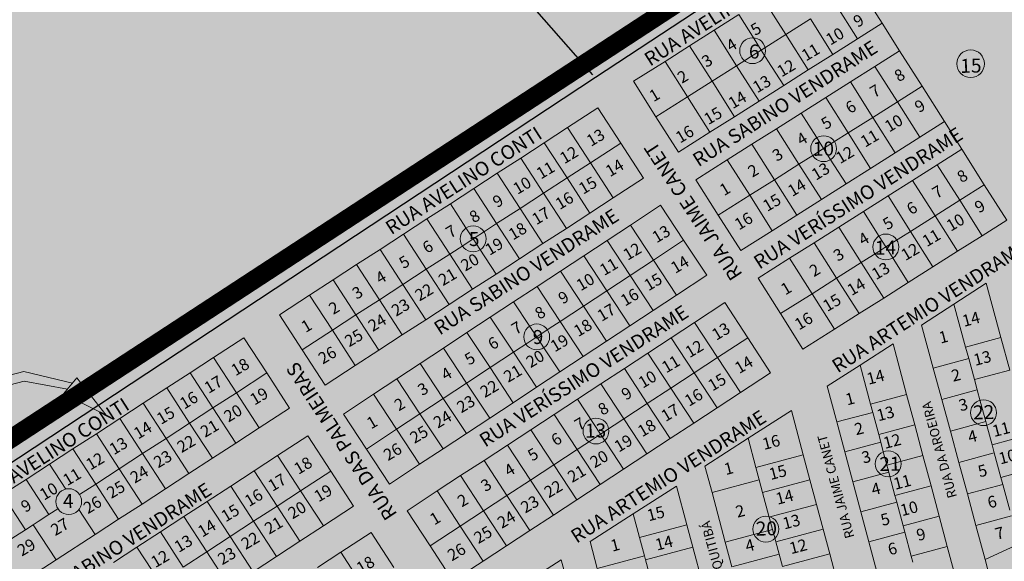
# Model space of a CAD drawing. Units: millimetres. Extents: x 1732 to 15397, y 1468 to 10081.
# Drawn here: x 10568 to 10991, y 7909 to 8142 of the extents above; entities that cross this region are included whole.
import ezdxf
from ezdxf.lldxf.tags import DXFTag

# ---------------------------------------------------------------- set-up
doc = ezdxf.new("R2010")
doc.units = ezdxf.units.MM
doc.linetypes.add('CONTINUO', pattern=[0])
doc.linetypes.add('CONTÍNUO', pattern=[0])
for name, color, linetype in [('00 - DEMARCAÇÃO DE QUADRAS', 3, 'Continuous'), ('00 - DIVISÃO DE LOTES', 251, 'Continuous'), ('00 - INDICADOR LOTEAMENTOS', 10, 'Continuous'), ('00 - NÚMERO LOTES', 7, 'CONTÍNUO'), ('00 - PERÍMETROS BAIRROS E CIDADE', 30, 'Continuous'), ('00 - TEXTO RUAS', 7, 'Continuous'), ('CORES BAIRROS', 7, 'Continuous'), ('P-ESTRADA_DE_TERRA', 34, 'CONTINUO')]:
    doc.layers.add(name, color=color, linetype=linetype)
doc.layers.add('00 - TEXTO QUADRAS', color=4, linetype='CONTÍNUO', lineweight=18)
doc.styles.get("Standard").update_dxf_attribs({"font": 'arial.ttf'})
tags = doc.linetypes.add('Tracejado', pattern=[25, 15, -10]).pattern_tags.tags
tags[6:7] = [DXFTag(74, 4), DXFTag(75, 0), DXFTag(340, '0'), DXFTag(46, 1.0), DXFTag(50, 0.0), DXFTag(44, 0.0), DXFTag(45, 0.0)]
tags[4:5] = [DXFTag(74, 4), DXFTag(75, 0), DXFTag(340, '0'), DXFTag(46, 1.0), DXFTag(50, 0.0), DXFTag(44, 0.0), DXFTag(45, 0.0)]

msp = doc.modelspace()

# ---------------------------------------------------------------- hatches: boundary and pattern name
at = {"layer": 'CORES BAIRROS', "transparency": 33554534}
h = msp.add_hatch(color=191, dxfattribs=at)
h.dxf.hatch_style = 1
h.paths.add_polyline_path([(11301.97, 8680.83), (11498.59, 8835.79), (11268.8, 9610.68), (10924.7, 9387.56), (10730.06, 9212.43), (10566.02, 9459.15), (9693.56, 8670.24), (9151.86, 8276.16), (9703.23, 8672.19), (9745.96, 8564.42), (9750.18, 8553.78, -0.076914), (9800.82, 8323.51), (9833.09, 8332.8), (10071.32, 7636.2), (10247.15, 7754.79), (10427.18, 7872.15), (10621.99, 7999.48), (10812.08, 8123.72), (10968.73, 8226.11), (11068.03, 8291.54), (11244.69, 8403.67), (11270.83, 8415.77), (11363.86, 8478.62)])
h = msp.add_hatch(color=74, dxfattribs=at)
h.dxf.hatch_style = 1
h.paths.add_polyline_path([(11544.13, 8682.21), (11498.59, 8835.79), (11301.97, 8680.83), (11363.86, 8478.62), (11270.83, 8415.77), (11244.69, 8403.67), (11068.03, 8291.54), (10968.73, 8226.11), (10812.08, 8123.72), (10621.99, 7999.48), (10427.18, 7872.15), (10247.15, 7754.79), (10071.51, 7636.33), (10074.72, 7612.76), (10053.37, 7569.59), (10034.42, 7546.4), (10030.92, 7539.63), (10032.75, 7526.08), (10040.4, 7519.31), (10046.88, 7505.78), (10049.48, 7478.57), (10049.55, 7446.35), (10061.81, 7439.33), (10070.96, 7414.08), (10070.52, 7373.92), (10079.98, 7324.66), (10094.61, 7308.17), (10113.73, 7281.39), (10138.27, 7217.74), (10145.25, 7187.75), (10156.53, 7149.18), (10169.3, 7143), (10221.68, 7103.3), (10238.91, 7102.02), (10330.43, 6787.72), (10939.31, 6982.11), (11150.14, 7109.89), (11836.5, 7585.25), (11838.48, 7596.48)])

# ---------------------------------------------------------------- linework, layer by layer
at = {"layer": '00 - DEMARCAÇÃO DE QUADRAS', "lineweight": 5}
for p, q in [((10938.16, 8140.03), (10928.53, 8155.24)), ((10866.09, 8137.02), (10876.65, 8143.7)), ((10938.16, 8140.03), (10927.59, 8133.34)), ((10945.64, 8128.2), (10938.16, 8140.03)), ((10855.53, 8130.33), (10866.09, 8137.02)), ((10927.59, 8133.34), (10917.03, 8126.66)), ((10844.97, 8123.64), (10855.53, 8130.33)), ((10917.03, 8126.66), (10906.47, 8119.97)), ((10935.08, 8121.51), (10945.64, 8128.2)), ((10955.27, 8112.99), (10945.64, 8128.2)), ((10831.45, 8115.09), (10844.97, 8123.64)), ((10906.47, 8119.97), (10895.91, 8113.28)), ((10924.52, 8114.83), (10935.08, 8121.51)), ((10841.08, 8099.88), (10831.45, 8115.09)), ((10913.96, 8108.14), (10924.52, 8114.83)), ((10895.91, 8113.28), (10885.35, 8106.6)), ((10955.27, 8112.99), (10964.9, 8097.78)), ((10885.35, 8106.6), (10874.78, 8099.91)), ((10903.4, 8101.45), (10913.96, 8108.14)), ((10803.17, 8095.24), (10816.17, 8103.68)), ((10816.17, 8103.68), (10825.97, 8088.58)), ((10892.83, 8094.77), (10903.4, 8101.45)), ((10850.7, 8084.67), (10841.08, 8099.88)), ((10874.78, 8099.91), (10864.22, 8093.23)), ((10964.9, 8097.78), (10954.34, 8091.09)), ((10972.39, 8085.95), (10964.9, 8097.78)), ((10793.11, 8088.71), (10803.17, 8095.24)), ((10864.22, 8093.23), (10850.7, 8084.67)), ((10882.27, 8088.08), (10892.83, 8094.77)), ((10783.04, 8082.18), (10793.11, 8088.71)), ((10825.97, 8088.58), (10835.77, 8073.48)), ((10954.34, 8091.09), (10943.77, 8084.41)), ((10871.71, 8081.4), (10882.27, 8088.08)), ((10943.77, 8084.41), (10933.21, 8077.72)), ((10961.82, 8079.27), (10972.39, 8085.95)), ((10972.39, 8085.95), (10982.01, 8070.74)), ((10772.98, 8075.64), (10783.04, 8082.18)), ((10858.19, 8072.84), (10871.71, 8081.4)), ((10933.21, 8077.72), (10922.65, 8071.04)), ((10951.26, 8072.58), (10961.82, 8079.27)), ((10762.91, 8069.11), (10772.98, 8075.64)), ((10835.77, 8073.48), (10822.77, 8065.05)), ((10867.82, 8057.63), (10858.19, 8072.84)), ((10940.7, 8065.89), (10951.26, 8072.58)), ((10752.84, 8062.58), (10762.91, 8069.11)), ((10922.65, 8071.04), (10912.09, 8064.35)), ((10991.64, 8055.53), (10982.01, 8070.74)), ((10822.77, 8065.05), (10812.71, 8058.51)), ((10912.09, 8064.35), (10901.53, 8057.67)), ((10930.14, 8059.21), (10940.7, 8065.89)), ((10742.78, 8056.05), (10752.84, 8062.58)), ((10830.12, 8053.43), (10843.06, 8061.95)), ((10843.06, 8061.95), (10852.96, 8046.92)), ((10919.58, 8052.52), (10930.14, 8059.21)), ((10732.71, 8049.51), (10742.78, 8056.05)), ((10812.71, 8058.51), (10802.64, 8051.98)), ((10877.45, 8042.42), (10867.82, 8057.63)), ((10901.53, 8057.67), (10890.97, 8050.98)), ((10991.64, 8055.53), (10981.08, 8048.85)), ((10802.64, 8051.98), (10792.57, 8045.45)), ((10820.1, 8046.83), (10830.12, 8053.43)), ((10890.97, 8050.98), (10877.45, 8042.42)), ((10909.02, 8045.84), (10919.58, 8052.52)), ((10722.65, 8042.98), (10732.71, 8049.51)), ((10810.07, 8040.23), (10820.1, 8046.83)), ((10852.96, 8046.92), (10862.86, 8031.89)), ((10981.08, 8048.85), (10970.52, 8042.16)), ((10712.58, 8036.45), (10722.65, 8042.98)), ((10792.57, 8045.45), (10782.51, 8038.91)), ((10898.45, 8039.15), (10909.02, 8045.84)), ((10970.52, 8042.16), (10959.96, 8035.48)), ((10782.51, 8038.91), (10772.44, 8032.38)), ((10800.05, 8033.64), (10810.07, 8040.23)), ((10884.94, 8030.59), (10898.45, 8039.15)), ((10702.51, 8029.91), (10712.58, 8036.45)), ((10790.03, 8027.04), (10800.05, 8033.64)), ((10959.96, 8035.48), (10949.39, 8028.79)), ((10692.45, 8023.38), (10702.51, 8029.91)), ((10772.44, 8032.38), (10762.38, 8025.85)), ((10862.86, 8031.89), (10849.91, 8023.36)), ((10894.56, 8015.38), (10884.94, 8030.59)), ((10762.38, 8025.85), (10752.31, 8019.32)), ((10780, 8020.44), (10790.03, 8027.04)), ((10949.39, 8028.79), (10938.83, 8022.1)), ((10968.98, 8019.48), (10982.85, 8028.47)), ((10982.85, 8028.47), (10989.16, 8005.19)), ((10679.45, 8014.94), (10692.45, 8023.38)), ((10849.91, 8023.36), (10839.89, 8016.76)), ((10938.83, 8022.1), (10928.27, 8015.42)), ((10752.31, 8019.32), (10742.24, 8012.78)), ((10769.98, 8013.84), (10780, 8020.44)), ((10839.89, 8016.76), (10829.87, 8010.17)), ((10857.62, 8011.61), (10870.59, 8020.11)), ((10870.59, 8020.11), (10880.45, 8005.05)), ((10955.11, 8010.5), (10968.98, 8019.48)), ((10689.25, 7999.84), (10679.45, 8014.94)), ((10742.24, 8012.78), (10732.18, 8006.25)), ((10759.96, 8007.24), (10769.98, 8013.84)), ((10904.19, 8000.17), (10894.56, 8015.38)), ((10928.27, 8015.42), (10917.71, 8008.73)), ((10829.87, 8010.17), (10819.85, 8003.57)), ((10847.58, 8005.04), (10857.62, 8011.61)), ((10917.71, 8008.73), (10904.19, 8000.17)), ((10960.11, 7992.05), (10955.11, 8010.5)), ((10651.22, 7996.57), (10664.22, 8005.01)), ((10664.22, 8005.01), (10674.02, 7989.92)), ((10732.18, 8006.25), (10722.11, 7999.72)), ((10749.93, 8000.64), (10759.96, 8007.24)), ((10837.54, 7998.46), (10847.58, 8005.04)), ((10880.45, 8005.05), (10890.31, 7989.99)), ((10989.16, 8005.19), (10992.96, 7991.2)), ((10699.05, 7984.75), (10689.25, 7999.84)), ((10739.91, 7994.05), (10749.93, 8000.64)), ((10819.85, 8003.57), (10809.82, 7996.97)), ((10928.74, 7993.33), (10942.88, 8002.41)), ((10942.88, 8002.41), (10948.68, 7980.65)), ((10641.15, 7990.03), (10651.22, 7996.57)), ((10722.11, 7999.72), (10712.05, 7993.18)), ((10809.82, 7996.97), (10799.8, 7990.37)), ((10827.51, 7991.89), (10837.54, 7998.46)), ((10712.05, 7993.18), (10699.05, 7984.75)), ((10729.89, 7987.45), (10739.91, 7994.05)), ((10817.47, 7985.31), (10827.51, 7991.89)), ((10914.6, 7984.26), (10928.74, 7993.33)), ((10963.78, 7978.53), (10960.11, 7992.05)), ((10631.09, 7983.49), (10641.15, 7990.03)), ((10674.02, 7989.92), (10683.83, 7974.82)), ((10719.87, 7980.85), (10729.89, 7987.45)), ((10799.8, 7990.37), (10789.78, 7983.77)), ((10890.31, 7989.99), (10877.35, 7981.5)), ((10621.03, 7976.96), (10631.09, 7983.49)), ((10789.78, 7983.77), (10779.75, 7977.17)), ((10807.43, 7978.74), (10817.47, 7985.31)), ((10918.7, 7968.89), (10914.6, 7984.26)), ((10706.92, 7972.32), (10719.87, 7980.85)), ((10797.39, 7972.16), (10807.43, 7978.74)), ((10877.35, 7981.5), (10867.31, 7974.92)), ((10948.68, 7980.65), (10952.17, 7967.6)), ((10610.97, 7970.42), (10621.03, 7976.96)), ((10683.83, 7974.82), (10670.83, 7966.38)), ((10779.75, 7977.17), (10769.73, 7970.57)), ((10867.31, 7974.92), (10857.27, 7968.35)), ((10967.44, 7965.02), (10963.78, 7978.53)), ((10600.9, 7963.88), (10610.97, 7970.42)), ((10716.82, 7957.29), (10706.92, 7972.32)), ((10769.73, 7970.57), (10759.71, 7963.98)), ((10787.35, 7965.59), (10797.39, 7972.16)), ((10880.64, 7961.91), (10899.19, 7973.83)), ((10899.19, 7973.83), (10904.3, 7954.75)), ((10670.83, 7966.38), (10660.77, 7959.84)), ((10857.27, 7968.35), (10847.23, 7961.77)), ((10922.13, 7956.04), (10918.7, 7968.89)), ((10952.17, 7967.6), (10955.65, 7954.56)), ((10590.84, 7957.34), (10600.9, 7963.88)), ((10678.67, 7954.46), (10691.66, 7962.92)), ((10691.66, 7962.92), (10701.48, 7947.83)), ((10759.71, 7963.98), (10749.68, 7957.38)), ((10777.32, 7959.01), (10787.35, 7965.59)), ((10862.1, 7949.99), (10880.64, 7961.91)), ((10971.11, 7951.51), (10967.44, 7965.02)), ((10660.77, 7959.84), (10650.7, 7953.3)), ((10767.28, 7952.43), (10777.32, 7959.01)), ((10847.23, 7961.77), (10837.19, 7955.2)), ((10580.78, 7950.81), (10590.84, 7957.34)), ((10668.62, 7947.91), (10678.67, 7954.46)), ((10726.72, 7942.26), (10716.82, 7957.29)), ((10749.68, 7957.38), (10739.66, 7950.78)), ((10837.19, 7955.2), (10827.16, 7948.62)), ((10904.3, 7954.75), (10907.14, 7944.12)), ((10925.56, 7943.19), (10922.13, 7956.04)), ((10955.65, 7954.56), (10959.13, 7941.52)), ((10570.71, 7944.27), (10580.78, 7950.81)), ((10650.7, 7953.3), (10640.64, 7946.77)), ((10739.66, 7950.78), (10726.72, 7942.26)), ((10757.24, 7945.86), (10767.28, 7952.43)), ((10865.14, 7938.63), (10862.1, 7949.99)), ((10974.77, 7938), (10971.11, 7951.51)), ((10640.64, 7946.77), (10630.58, 7940.23)), ((10658.56, 7941.36), (10668.62, 7947.91)), ((10701.48, 7947.83), (10711.31, 7932.75)), ((10747.2, 7939.28), (10757.24, 7945.86)), ((10827.16, 7948.62), (10817.12, 7942.05)), ((10560.65, 7937.73), (10570.71, 7944.27)), ((10648.51, 7934.81), (10658.56, 7941.36)), ((10817.12, 7942.05), (10807.08, 7935.47)), ((10831.35, 7929.49), (10849.9, 7941.41)), ((10849.9, 7941.41), (10854.35, 7924.77)), ((10907.14, 7944.12), (10909.99, 7933.5)), ((10928.99, 7930.34), (10925.56, 7943.19)), ((10959.13, 7941.52), (10962.61, 7928.47)), ((10630.58, 7940.23), (10620.51, 7933.69)), ((10734.24, 7930.79), (10747.2, 7939.28)), ((10870.82, 7917.38), (10865.14, 7938.63)), ((10978.44, 7924.49), (10974.77, 7938)), ((10620.51, 7933.69), (10610.45, 7927.15)), ((10638.45, 7928.26), (10648.51, 7934.81)), ((10711.31, 7932.75), (10698.32, 7924.29)), ((10807.08, 7935.47), (10797.04, 7928.9)), ((10909.99, 7933.5), (10912.83, 7922.87)), ((10628.4, 7921.71), (10638.45, 7928.26)), ((10744.1, 7915.73), (10734.24, 7930.79)), ((10797.04, 7928.9), (10787, 7922.32)), ((10812.8, 7917.56), (10831.35, 7929.49)), ((10932.42, 7917.49), (10928.99, 7930.34)), ((10962.61, 7928.47), (10966.09, 7915.43)), ((10610.45, 7927.15), (10600.39, 7920.62)), ((10698.32, 7924.29), (10688.26, 7917.74)), ((10854.35, 7924.77), (10856.94, 7915.11)), ((10982.39, 7909.93), (10978.44, 7924.49)), ((10600.39, 7920.62), (10583.62, 7909.72)), ((10618.34, 7915.17), (10628.4, 7921.71)), ((10705.82, 7913.01), (10718.8, 7921.48)), ((10718.8, 7921.48), (10728.64, 7906.4)), ((10787, 7922.32), (10776.97, 7915.74)), ((10912.83, 7922.87), (10915.67, 7912.24)), ((10688.26, 7917.74), (10678.21, 7911.19)), ((10753.96, 7900.68), (10744.1, 7915.73)), ((10776.97, 7915.74), (10766.93, 7909.17)), ((10815.9, 7905.97), (10812.8, 7917.56)), ((10873.67, 7906.75), (10870.82, 7917.38)), ((10935.85, 7904.64), (10932.42, 7917.49)), ((10966.09, 7915.43), (10969.18, 7903.83)), ((10982.39, 7909.93), (10996.9, 7916.54)), ((10996.9, 7916.54), (10982.39, 7909.93)), ((10608.28, 7908.62), (10618.34, 7915.17)), ((10678.21, 7911.19), (10668.15, 7904.64)), ((10695.77, 7906.46), (10705.82, 7913.01)), ((10856.94, 7915.11), (10862.11, 7895.79)), ((10915.67, 7912.24), (10921.36, 7890.99)), ((10583.62, 7909.72), (10570.2, 7901.01)), ((10766.93, 7909.17), (10753.96, 7900.68)), ((10781.84, 7897.88), (10800.39, 7909.8)), ((10800.39, 7909.8), (10805.1, 7892.2)), ((10983.58, 7905.51), (10982.39, 7909.93))]:
    msp.add_line(p, q, dxfattribs=at)
at = {"layer": '00 - DIVISÃO DE LOTES', "lineweight": 5}
for p, q in [((10887.22, 8150.39), (10896.84, 8135.18)), ((10927.59, 8133.34), (10917.97, 8148.55)), ((10883.22, 8133.33), (10876.65, 8143.7)), ((10896.84, 8135.18), (10907.4, 8141.86)), ((10917.03, 8126.66), (10907.4, 8141.86)), ((10875.72, 8121.81), (10866.09, 8137.02)), ((10896.84, 8135.18), (10891.02, 8131.49)), ((10896.84, 8135.18), (10906.47, 8119.97)), ((10883.22, 8133.33), (10886.28, 8128.49)), ((10886.28, 8128.49), (10891.02, 8131.49)), ((10865.16, 8115.12), (10855.53, 8130.33)), ((10881.64, 8125.56), (10886.28, 8128.49)), ((10889.16, 8123.95), (10886.28, 8128.49)), ((10844.97, 8123.64), (10854.6, 8108.44)), ((10875.72, 8121.81), (10881.64, 8125.56)), ((10889.16, 8123.95), (10895.91, 8113.28)), ((10865.16, 8115.12), (10875.72, 8121.81)), ((10875.72, 8121.81), (10885.35, 8106.6)), ((10944.71, 8106.3), (10935.08, 8121.51)), ((10854.6, 8108.44), (10865.16, 8115.12)), ((10865.16, 8115.12), (10874.78, 8099.91)), ((10924.52, 8114.83), (10934.15, 8099.62)), ((10944.71, 8106.3), (10955.27, 8112.99)), ((10841.08, 8099.88), (10854.6, 8108.44)), ((10864.22, 8093.23), (10854.6, 8108.44)), ((10923.59, 8092.93), (10913.96, 8108.14)), ((10934.15, 8099.62), (10944.71, 8106.3)), ((10944.71, 8106.3), (10954.34, 8091.09)), ((10903.4, 8101.45), (10909.96, 8091.08)), ((10923.59, 8092.93), (10934.15, 8099.62)), ((10943.77, 8084.41), (10934.15, 8099.62)), ((10803.17, 8095.24), (10812.97, 8080.14)), ((10902.46, 8079.56), (10892.83, 8094.77)), ((10917.76, 8089.24), (10923.59, 8092.93)), ((10923.59, 8092.93), (10933.21, 8077.72)), ((10802.91, 8073.61), (10793.11, 8088.71)), ((10825.97, 8088.58), (10812.97, 8080.14)), ((10909.96, 8091.08), (10913.02, 8086.25)), ((10917.76, 8089.24), (10913.02, 8086.25)), ((10882.27, 8088.08), (10891.9, 8072.87)), ((10908.38, 8083.31), (10913.02, 8086.25)), ((10913.02, 8086.25), (10915.9, 8081.7)), ((10783.04, 8082.18), (10792.84, 8067.08)), ((10802.91, 8073.61), (10812.97, 8080.14)), ((10812.97, 8080.14), (10822.77, 8065.05)), ((10881.34, 8066.19), (10871.71, 8081.4)), ((10908.38, 8083.31), (10902.46, 8079.56)), ((10922.65, 8071.04), (10915.9, 8081.7)), ((10891.9, 8072.87), (10902.46, 8079.56)), ((10902.46, 8079.56), (10912.09, 8064.35)), ((10971.45, 8064.06), (10961.82, 8079.27)), ((10782.77, 8060.55), (10772.98, 8075.64)), ((10792.84, 8067.08), (10802.91, 8073.61)), ((10812.71, 8058.51), (10802.91, 8073.61)), ((10891.9, 8072.87), (10881.34, 8066.19)), ((10891.9, 8072.87), (10901.53, 8057.67)), ((10951.26, 8072.58), (10960.89, 8057.37)), ((10772.71, 8054.01), (10762.91, 8069.11)), ((10982.01, 8070.74), (10971.45, 8064.06)), ((10792.84, 8067.08), (10782.77, 8060.55)), ((10792.84, 8067.08), (10802.64, 8051.98)), ((10881.34, 8066.19), (10867.82, 8057.63)), ((10881.34, 8066.19), (10890.97, 8050.98)), ((10940.7, 8065.89), (10950.33, 8050.68)), ((10960.89, 8057.37), (10971.45, 8064.06)), ((10971.45, 8064.06), (10981.08, 8048.85)), ((10752.84, 8062.58), (10759.55, 8052.24)), ((10782.77, 8060.55), (10772.71, 8054.01)), ((10782.77, 8060.55), (10792.57, 8045.45)), ((10936.91, 8048.51), (10930.14, 8059.21)), ((10752.58, 8040.95), (10742.78, 8056.05)), ((10960.89, 8057.37), (10950.33, 8050.68)), ((10960.89, 8057.37), (10970.52, 8042.16)), ((10759.55, 8052.24), (10762.64, 8047.48)), ((10762.64, 8047.48), (10767.88, 8050.88)), ((10772.71, 8054.01), (10767.88, 8050.88)), ((10772.71, 8054.01), (10782.51, 8038.91)), ((10840.02, 8038.4), (10830.12, 8053.43)), ((10919.58, 8052.52), (10929.21, 8037.31)), ((10950.33, 8050.68), (10946.17, 8048.05)), ((10950.33, 8050.68), (10959.96, 8035.48)), ((10742.51, 8034.41), (10732.71, 8049.51)), ((10762.64, 8047.48), (10758.57, 8044.84)), ((10765.55, 8043), (10762.64, 8047.48)), ((10820.1, 8046.83), (10829.99, 8031.8)), ((10852.96, 8046.92), (10840.02, 8038.4)), ((10939.77, 8044), (10936.91, 8048.51)), ((10939.77, 8044), (10946.17, 8048.05)), ((10732.45, 8027.88), (10722.65, 8042.98)), ((10752.58, 8040.95), (10758.57, 8044.84)), ((10772.44, 8032.38), (10765.55, 8043)), ((10909.02, 8045.84), (10918.64, 8030.63)), ((10936.79, 8042.12), (10929.21, 8037.31)), ((10936.79, 8042.12), (10939.77, 8044)), ((10942.44, 8039.78), (10939.77, 8044)), ((10752.58, 8040.95), (10742.51, 8034.41)), ((10762.38, 8025.85), (10752.58, 8040.95)), ((10810.07, 8040.23), (10819.97, 8025.2)), ((10840.02, 8038.4), (10829.99, 8031.8)), ((10840.02, 8038.4), (10849.91, 8023.36)), ((10908.08, 8023.94), (10898.45, 8039.15)), ((10949.39, 8028.79), (10942.44, 8039.78)), ((10712.58, 8036.45), (10722.38, 8021.35)), ((10732.45, 8027.88), (10742.51, 8034.41)), ((10752.31, 8019.32), (10742.51, 8034.41)), ((10809.95, 8018.6), (10800.05, 8033.64)), ((10918.64, 8030.63), (10929.21, 8037.31)), ((10938.83, 8022.1), (10929.21, 8037.31)), ((10712.31, 8014.82), (10702.51, 8029.91)), ((10829.99, 8031.8), (10819.97, 8025.2)), ((10839.89, 8016.76), (10829.99, 8031.8)), ((10918.64, 8030.63), (10908.08, 8023.94)), ((10928.27, 8015.42), (10918.64, 8030.63)), ((10732.45, 8027.88), (10722.38, 8021.35)), ((10732.45, 8027.88), (10742.24, 8012.78)), ((10790.03, 8027.04), (10799.92, 8012)), ((10819.97, 8025.2), (10809.95, 8018.6)), ((10819.97, 8025.2), (10829.87, 8010.17)), ((10702.25, 8008.28), (10692.45, 8023.38)), ((10712.31, 8014.82), (10722.38, 8021.35)), ((10732.18, 8006.25), (10722.38, 8021.35)), ((10894.56, 8015.38), (10908.08, 8023.94)), ((10908.08, 8023.94), (10917.71, 8008.73)), ((10780, 8020.44), (10786.95, 8009.88)), ((10799.92, 8012), (10809.95, 8018.6)), ((10809.95, 8018.6), (10819.85, 8003.57)), ((10973.97, 8001.07), (10968.98, 8019.48)), ((10702.25, 8008.28), (10712.31, 8014.82)), ((10712.31, 8014.82), (10722.11, 7999.72)), ((10779.88, 7998.81), (10769.98, 8013.84)), ((10689.25, 7999.84), (10702.25, 8008.28)), ((10712.05, 7993.18), (10702.25, 8008.28)), ((10789.9, 8005.4), (10786.95, 8009.88)), ((10789.9, 8005.4), (10795.3, 8008.96)), ((10799.92, 8012), (10795.3, 8008.96)), ((10809.82, 7996.97), (10799.92, 8012)), ((10857.62, 8011.61), (10867.48, 7996.56)), ((10759.96, 8007.24), (10769.86, 7992.21)), ((10789.9, 8005.4), (10786.03, 8002.85)), ((10789.9, 8005.4), (10792.98, 8000.73)), ((10857.45, 7989.98), (10847.58, 8005.04)), ((10867.48, 7996.56), (10880.45, 8005.05)), ((10989.16, 8005.19), (10973.97, 8001.07)), ((10749.93, 8000.64), (10759.83, 7985.61)), ((10779.88, 7998.81), (10786.03, 8002.85)), ((10792.98, 8000.73), (10799.8, 7990.37)), ((10975.3, 7996.17), (10973.97, 8001.07)), ((10661.02, 7981.47), (10651.22, 7996.57)), ((10779.88, 7998.81), (10769.86, 7992.21)), ((10779.88, 7998.81), (10789.78, 7983.77)), ((10847.41, 7983.41), (10837.54, 7998.46)), ((10867.48, 7996.56), (10857.45, 7989.98)), ((10867.48, 7996.56), (10877.35, 7981.5)), ((10960.11, 7992.05), (10975.3, 7996.17)), ((10977.77, 7987.08), (10975.3, 7996.17)), ((10739.91, 7994.05), (10749.81, 7979.01)), ((10759.83, 7985.61), (10769.86, 7992.21)), ((10769.86, 7992.21), (10779.75, 7977.17)), ((10837.37, 7976.83), (10827.51, 7991.89)), ((10928.74, 7993.33), (10933.23, 7976.52)), ((10650.96, 7974.94), (10641.15, 7990.03)), ((10661.02, 7981.47), (10674.02, 7989.92)), ((10739.79, 7972.41), (10729.89, 7987.45)), ((10847.41, 7983.41), (10857.45, 7989.98)), ((10857.45, 7989.98), (10867.31, 7974.92)), ((10977.77, 7987.08), (10992.96, 7991.2)), ((10640.9, 7968.4), (10631.09, 7983.49)), ((10759.83, 7985.61), (10749.81, 7979.01)), ((10769.73, 7970.57), (10759.83, 7985.61)), ((10817.47, 7985.31), (10827.33, 7970.25)), ((10847.41, 7983.41), (10837.37, 7976.83)), ((10847.41, 7983.41), (10857.27, 7968.35)), ((10977.77, 7987.08), (10978.97, 7982.65)), ((10661.02, 7981.47), (10650.96, 7974.94)), ((10661.02, 7981.47), (10670.83, 7966.38)), ((10729.76, 7965.81), (10719.87, 7980.85)), ((10749.81, 7979.01), (10739.79, 7972.41)), ((10749.81, 7979.01), (10759.71, 7963.98)), ((10807.43, 7978.74), (10814.33, 7968.21)), ((10933.23, 7976.52), (10948.68, 7980.65)), ((10963.78, 7978.53), (10978.97, 7982.65)), ((10978.97, 7982.65), (10980.28, 7977.81)), ((10630.83, 7961.86), (10621.03, 7976.96)), ((10640.9, 7968.4), (10650.96, 7974.94)), ((10660.77, 7959.84), (10650.96, 7974.94)), ((10837.37, 7976.83), (10827.33, 7970.25)), ((10837.37, 7976.83), (10847.23, 7961.77)), ((10934.16, 7973.02), (10933.23, 7976.52)), ((10980.28, 7977.81), (10982.63, 7969.14)), ((10610.97, 7970.42), (10620.77, 7955.32)), ((10739.79, 7972.41), (10729.76, 7965.81)), ((10739.79, 7972.41), (10749.68, 7957.38)), ((10807.26, 7957.1), (10797.39, 7972.16)), ((10823.11, 7967.49), (10827.33, 7970.25)), ((10837.19, 7955.2), (10827.33, 7970.25)), ((10934.16, 7973.02), (10918.7, 7968.89)), ((10936.71, 7963.48), (10934.16, 7973.02)), ((10640.9, 7968.4), (10630.83, 7961.86)), ((10650.7, 7953.3), (10640.9, 7968.4)), ((10814.33, 7968.21), (10817.29, 7963.68)), ((10817.29, 7963.68), (10823.11, 7967.49)), ((10952.17, 7967.6), (10936.71, 7963.48)), ((10982.63, 7969.14), (10967.44, 7965.02)), ((10982.63, 7969.14), (10983.12, 7967.36)), ((10985.36, 7959.09), (10983.12, 7967.36)), ((10600.9, 7963.88), (10610.71, 7948.79)), ((10630.83, 7961.86), (10620.77, 7955.32)), ((10630.83, 7961.86), (10640.64, 7946.77)), ((10716.82, 7957.29), (10729.76, 7965.81)), ((10739.66, 7950.78), (10729.76, 7965.81)), ((10787.35, 7965.59), (10797.22, 7950.53)), ((10817.29, 7963.68), (10813.82, 7961.41)), ((10817.29, 7963.68), (10820.14, 7959.33)), ((10880.64, 7961.91), (10884.01, 7949.32)), ((10937.59, 7960.17), (10936.71, 7963.48)), ((11000.55, 7963.21), (10985.36, 7959.09)), ((10777.32, 7959.01), (10787.18, 7943.95)), ((10813.82, 7961.41), (10807.26, 7957.1)), ((10820.14, 7959.33), (10827.16, 7948.62)), ((10937.59, 7960.17), (10922.13, 7956.04)), ((10938.52, 7956.66), (10937.59, 7960.17)), ((10986.3, 7955.63), (10985.36, 7959.09)), ((10590.84, 7957.34), (10600.65, 7942.25)), ((10610.71, 7948.79), (10620.77, 7955.32)), ((10620.77, 7955.32), (10630.58, 7940.23)), ((10678.67, 7954.46), (10688.5, 7939.37)), ((10807.26, 7957.1), (10797.22, 7950.53)), ((10817.12, 7942.05), (10807.26, 7957.1)), ((10884.01, 7949.32), (10904.3, 7954.75)), ((10940.19, 7950.43), (10938.52, 7956.66)), ((10940.19, 7950.43), (10955.65, 7954.56)), ((10971.11, 7951.51), (10986.3, 7955.63)), ((10989.16, 7945.1), (10986.3, 7955.63)), ((10587.73, 7940.1), (10580.78, 7950.81)), ((10767.28, 7952.43), (10777.14, 7937.38)), ((10797.22, 7950.53), (10787.18, 7943.95)), ((10797.22, 7950.53), (10807.08, 7935.47)), ((10885.42, 7944.06), (10884.01, 7949.32)), ((10941.02, 7947.32), (10940.19, 7950.43)), ((11004.35, 7949.22), (10989.16, 7945.1)), ((10600.65, 7942.25), (10610.71, 7948.79)), ((10610.71, 7948.79), (10620.51, 7933.69)), ((10678.44, 7932.83), (10668.62, 7947.91)), ((10688.5, 7939.37), (10701.48, 7947.83)), ((10767.1, 7930.8), (10757.24, 7945.86)), ((10925.56, 7943.19), (10941.02, 7947.32)), ((10941.33, 7946.13), (10941.02, 7947.32)), ((10943.67, 7937.39), (10941.33, 7946.13)), ((10989.16, 7945.1), (10989.96, 7942.12)), ((10580.52, 7929.18), (10570.71, 7944.27)), ((10593.69, 7937.73), (10600.65, 7942.25)), ((10600.65, 7942.25), (10610.45, 7927.15)), ((10668.38, 7926.28), (10658.56, 7941.36)), ((10787.18, 7943.95), (10777.14, 7937.38)), ((10787.18, 7943.95), (10797.04, 7928.9)), ((10865.14, 7938.63), (10885.42, 7944.06)), ((10886.86, 7938.69), (10885.42, 7944.06)), ((10907.14, 7944.12), (10886.86, 7938.69)), ((10943.67, 7937.39), (10959.13, 7941.52)), ((10974.77, 7938), (10989.96, 7942.12)), ((10989.96, 7942.12), (10992.95, 7931.1)), ((10570.46, 7922.64), (10560.65, 7937.73)), ((10688.5, 7939.37), (10678.44, 7932.83)), ((10688.5, 7939.37), (10698.32, 7924.29)), ((10757.06, 7924.23), (10747.2, 7939.28)), ((10777.14, 7937.38), (10767.1, 7930.8)), ((10777.14, 7937.38), (10787, 7922.32)), ((10889.59, 7928.48), (10886.86, 7938.69)), ((10944.45, 7934.47), (10943.67, 7937.39)), ((10658.33, 7919.73), (10648.51, 7934.81)), ((10668.38, 7926.28), (10678.44, 7932.83)), ((10688.26, 7917.74), (10678.44, 7932.83)), ((10909.99, 7933.5), (10890.57, 7928.3)), ((10944.45, 7934.47), (10928.99, 7930.34)), ((10947.15, 7924.35), (10944.45, 7934.47)), ((10580.52, 7929.18), (10575.91, 7926.18)), ((10584.38, 7931.68), (10580.52, 7929.18)), ((10600.39, 7920.62), (10593.44, 7931.32)), ((10638.45, 7928.26), (10648.27, 7913.18)), ((10757.06, 7924.23), (10767.1, 7930.8)), ((10767.1, 7930.8), (10776.97, 7915.74)), ((10834.07, 7919.34), (10831.35, 7929.49)), ((10889.59, 7928.48), (10889.7, 7928.07)), ((10889.7, 7928.07), (10890.57, 7928.3)), ((10889.7, 7928.07), (10891.11, 7922.81)), ((10962.61, 7928.47), (10947.15, 7924.35)), ((10993.63, 7928.61), (10978.44, 7924.49)), ((10573.81, 7924.82), (10570.46, 7922.64)), ((10575.91, 7926.18), (10573.81, 7924.82)), ((10583.62, 7909.72), (10573.81, 7924.82)), ((10658.33, 7919.73), (10668.38, 7926.28)), ((10678.21, 7911.19), (10668.38, 7926.28)), ((10757.06, 7924.23), (10744.1, 7915.73)), ((10766.93, 7909.17), (10757.06, 7924.23)), ((10834.07, 7919.34), (10854.35, 7924.77)), ((10947.88, 7921.62), (10947.15, 7924.35)), ((10560.39, 7916.1), (10570.46, 7922.64)), ((10628.4, 7921.71), (10638.22, 7906.63)), ((10658.33, 7919.73), (10648.27, 7913.18)), ((10658.33, 7919.73), (10668.15, 7904.64)), ((10891.11, 7922.81), (10870.82, 7917.38)), ((10891.11, 7922.81), (10892.24, 7918.6)), ((10912.83, 7922.87), (10892.54, 7917.44)), ((10932.42, 7917.49), (10947.88, 7921.62)), ((10947.88, 7921.62), (10950.63, 7911.3)), ((10836.19, 7911.4), (10834.07, 7919.34)), ((10892.24, 7918.6), (10892.54, 7917.44)), ((10892.54, 7917.44), (10893.95, 7912.18)), ((10966.09, 7915.43), (10950.63, 7911.3)), ((10618.34, 7915.17), (10628.16, 7900.08)), ((10648.27, 7913.18), (10638.22, 7906.63)), ((10648.27, 7913.18), (10658.1, 7898.1)), ((10715.65, 7897.94), (10705.82, 7913.01)), ((10836.19, 7911.4), (10815.9, 7905.97)), ((10836.19, 7911.4), (10836.65, 7909.68)), ((10836.65, 7909.68), (10856.94, 7915.11)), ((10873.67, 7906.75), (10893.95, 7912.18)), ((10895.39, 7906.82), (10893.95, 7912.18)), ((10915.67, 7912.24), (10895.39, 7906.82)), ((10951.31, 7908.76), (10950.63, 7911.3)), ((10839.03, 7900.77), (10836.65, 7909.68))]:
    msp.add_line(p, q, dxfattribs=at)
at = {"layer": '00 - INDICADOR LOTEAMENTOS', "lineweight": 5}
msp.add_lwpolyline([(10590.6, 7985.54), (10569.83, 7990.53), (10387.89, 7943.08), (10388.9, 7939.21), (10569.89, 7986.41), (10588.54, 7983.01)], dxfattribs=at)
msp.add_lwpolyline([(10586.83, 7980.93), (10592.53, 7987.89), (10605.16, 7971.75)], close=True, dxfattribs=at)
at = {"layer": '00 - PERÍMETROS BAIRROS E CIDADE', "color": 30, "linetype": 'Tracejado', "lineweight": 5, "const_width": 8}
for points in [[(10812.08, 8123.72), (10968.73, 8226.11)], [(10621.99, 7999.48), (10812.08, 8123.72)], [(10427.18, 7872.15), (10621.99, 7999.48)]]:
    msp.add_lwpolyline(points, dxfattribs=at)
at = {"layer": '00 - TEXTO QUADRAS', "lineweight": 5}
for centre, radius in [((10882.56, 8128.23), 5.55), ((10976.15, 8122.65), 5.9), ((10913.05, 8086.19), 5.55), ((10762.64, 8047.48), 5.55), ((10939.77, 8044), 5.55), ((10789.9, 8005.4), 5.55), ((10981.69, 7972.89), 5.55), ((10815.33, 7965.02), 5.55), ((10940.77, 7950.96), 5.55), ((10589.04, 7934.71), 5.55), ((10888.25, 7922.92), 5.55)]:
    msp.add_circle(centre, radius, dxfattribs=at)
at = {"layer": 'P-ESTRADA_DE_TERRA', "linetype": 'CONTINUO'}
for points in [[(10814.04, 8117.84), (10611.41, 8348.33)], [(10876.35, 8157.13), (10815.17, 8116.78)], [(10815.17, 8116.78), (10450.45, 7876.26)]]:
    msp.add_lwpolyline(points, dxfattribs=at)

# ---------------------------------------------------------------- texts
at = {"layer": '00 - NÚMERO LOTES', "lineweight": 5}
for s, rotation, p in [('9', 30.7716, (10927.69, 8138.06)), ('5', 30.7716, (10883.63, 8134.49)), ('10', 30.7716, (10915.91, 8130.38)), ('4', 30.7716, (10873.16, 8127.66)), ('11', 30.7716, (10905.44, 8123.55)), ('3', 30.7716, (10862.69, 8120.84)), ('12', 30.7716, (10894.97, 8116.72)), ('2', 30.7716, (10852.22, 8114.01)), ('8', 30.7716, (10945.28, 8114.65)), ('13', 30.7716, (10884.5, 8109.9)), ('1', 30.7716, (10840.08, 8106.1)), ('14', 30.7716, (10874.03, 8103.07)), ('7', 30.7716, (10934.81, 8107.83)), ('6', 30.7716, (10924.34, 8101)), ('9', 30.7716, (10954.02, 8101.44)), ('15', 30.7716, (10863.56, 8096.24)), ('5', 30.7716, (10913.87, 8094.17)), ('10', 30.7716, (10941.15, 8093.07)), ('13', 30.7716, (10813.19, 8086.92)), ('16', 30.7716, (10851.43, 8088.34)), ('4', 30.7716, (10903.4, 8087.35)), ('11', 30.7716, (10930.81, 8086.56)), ('12', 30.7716, (10801.73, 8079.45)), ('3', 30.7716, (10892.93, 8080.52)), ('12', 30.7716, (10920.12, 8079.51)), ('11', 30.7716, (10791.68, 8072.9)), ('14', 30.7716, (10821.34, 8073.89)), ('2', 30.7716, (10882.46, 8073.69)), ('13', 30.7716, (10909.75, 8072.41)), ('8', 30.7716, (10972.21, 8071.33)), ('10', 30.7716, (10781.63, 8066.34)), ('15', 30.7716, (10809.84, 8066.39)), ('14', 30.7716, (10899.55, 8065.41)), ('16', 30.7716, (10799.79, 8059.83)), ('1', 30.7716, (10870.32, 8065.78)), ('7', 30.7716, (10961.57, 8064.53)), ('9', 30.7716, (10772.92, 8060.66)), ('15', 30.7716, (10888.82, 8058.98)), ('6', 30.7716, (10950.6, 8057.58)), ('9', 30.7716, (10979.74, 8058.37)), ('8', 30.7716, (10762.87, 8054.11)), ('17', 30.7716, (10789.74, 8053.28)), ('16', 30.7716, (10876.7, 8051.07)), ('5', 30.7716, (10940.31, 8051.09)), ('10', 30.7716, (10967.61, 8050.51)), ('7', 30.7716, (10752.82, 8047.56)), ('18', 30.7716, (10779.69, 8046.73)), ('13', 30.7716, (10841.32, 8045.52)), ('11', 30.7716, (10957.31, 8043.86)), ('6', 30.7716, (10742.77, 8041)), ('19', 30.7716, (10769.64, 8040.17)), ('4', 30.7716, (10929.92, 8044.43)), ('12', 30.7716, (10828.9, 8038.03)), ('3', 30.7716, (10919.15, 8037.6)), ('12', 30.7716, (10948.15, 8037.91)), ('5', 30.7716, (10732.71, 8034.45)), ('20', 30.7716, (10759.25, 8033.4)), ('11', 30.7716, (10818.85, 8031.48)), ('14', 30.7716, (10849.35, 8032.43)), ('4', 30.7716, (10722.66, 8027.89)), ('21', 30.7716, (10749.62, 8027.12)), ('2', 30.7716, (10908.87, 8031)), ('13', 30.7716, (10935.54, 8029.7)), ('10', 30.7716, (10808.79, 8024.93)), ('15', 30.7716, (10837.85, 8024.93)), ('14', 30.7716, (10925.07, 8022.88)), ('3', 30.7716, (10712.61, 8021.34)), ('22', 30.7716, (10739.56, 8020.56)), ('16', 30.7716, (10827.8, 8018.38)), ('1', 30.7716, (10896.59, 8023.16)), ('23', 30.7716, (10729.51, 8014.01)), ('9', 30.7716, (10801.05, 8019.27)), ('15', 30.7716, (10914.6, 8016.05)), ('2', 30.7716, (10702.56, 8014.79)), ('8', 30.7716, (10791, 8012.72)), ('17', 30.7716, (10817.75, 8011.83)), ('1', 30.7716, (10690.72, 8007.07)), ('24', 30.7716, (10719.46, 8007.46)), ('18', 30.7716, (10807.7, 8005.27)), ('16', 30.7716, (10902.48, 8008.14)), ('14', 14.6179, (10973.28, 8009.69)), ('25', 30.7716, (10709.41, 8000.9)), ('7', 30.7716, (10780.95, 8006.16)), ('13', 30.7716, (10866.98, 8003.72)), ('6', 30.7716, (10770.9, 7999.61)), ('19', 30.7716, (10797.65, 7998.72)), ('1', 14.6179, (10963.28, 8002.51)), ('26', 30.7716, (10698.05, 7993.49)), ('12', 30.7716, (10855.52, 7996.25)), ('18', 30.7716, (10660.62, 7988.46)), ('5', 30.7716, (10760.85, 7993.05)), ('20', 30.7716, (10787.26, 7991.95)), ('11', 30.7716, (10845.47, 7989.7)), ('14', 30.7716, (10876.81, 7989.42)), ('13', 14.6179, (10978.12, 7992.95)), ('4', 30.7716, (10750.79, 7986.5)), ('21', 30.7716, (10777.63, 7985.66)), ('2', 14.6179, (10968.64, 7986.13)), ('17', 30.7716, (10649.09, 7980.93)), ('10', 30.7716, (10835.42, 7983.15)), ('15', 30.7716, (10865.31, 7981.93)), ('14', 14.6179, (10932.31, 7984.84)), ('19', 30.7716, (10668.75, 7975.89)), ('3', 30.7716, (10740.74, 7979.95)), ('22', 30.7716, (10767.57, 7979.11)), ('9', 30.7716, (10828.15, 7978.07)), ('16', 30.7716, (10855.26, 7975.37)), ('16', 30.7716, (10638.6, 7974.17)), ('2', 30.7716, (10730.69, 7973.39)), ('23', 30.7716, (10757.52, 7972.56)), ('1', 14.6179, (10923.16, 7975.99)), ('3', 14.6179, (10971.79, 7973.42)), ('15', 30.7716, (10628.67, 7967.62)), ('20', 30.7716, (10657.56, 7968.6)), ('8', 30.7716, (10818.1, 7971.52)), ('17', 30.7716, (10845.2, 7968.82)), ('13', 14.6179, (10936.57, 7969.17)), ('1', 30.7716, (10718.85, 7965.67)), ('24', 30.7716, (10747.47, 7966)), ('7', 30.7716, (10808.05, 7964.96)), ('14', 30.7716, (10618.81, 7961.33)), ('21', 30.7716, (10647.51, 7962.04)), ('25', 30.7716, (10737.42, 7959.45)), ('18', 30.7716, (10835.15, 7962.26)), ('2', 14.6179, (10927.02, 7963.17)), ('11', 14.6179, (10986.2, 7962.4)), ('13', 30.7716, (10608.38, 7954.57)), ('22', 30.7716, (10637.46, 7955.49)), ('6', 30.7716, (10798, 7958.41)), ('19', 30.7716, (10825.1, 7955.71)), ('16', 14.6179, (10887.49, 7956.87)), ('12', 14.6179, (10939.4, 7957.31)), ('4', 14.6179, (10975.7, 7959.86)), ('26', 30.7716, (10726.06, 7952.04)), ('5', 30.7716, (10787.95, 7951.86)), ('12', 30.7716, (10598.33, 7948.02)), ('23', 30.7716, (10627.4, 7948.93)), ('18', 30.7716, (10687.62, 7946.16)), ('20', 30.7716, (10814.71, 7948.94)), ('3', 14.6179, (10930.12, 7951.01)), ('10', 14.6179, (10988.91, 7950.65)), ('24', 30.7716, (10617.35, 7942.38)), ('4', 30.7716, (10777.89, 7945.3)), ('21', 30.7716, (10805.08, 7942.66)), ('1', 14.6179, (10871.09, 7946.09)), ('15', 14.6179, (10890.34, 7943.96)), ('5', 14.6179, (10980.04, 7945.1)), ('11', 30.7716, (10588.43, 7941.32)), ('17', 30.7716, (10676.47, 7938.89)), ('11', 14.6179, (10943.77, 7939.76)), ('10', 30.7716, (10578.45, 7935.1)), ('25', 30.7716, (10607.3, 7935.83)), ('19', 30.7716, (10696.25, 7934.32)), ('3', 30.7716, (10767.84, 7938.75)), ('22', 30.7716, (10795.03, 7936.1)), ('4', 14.6179, (10934.27, 7937.33)), ('26', 30.7716, (10597.25, 7929.27)), ('16', 30.7716, (10666.42, 7932.34)), ('2', 30.7716, (10757.79, 7932.19)), ('23', 30.7716, (10784.98, 7929.55)), ('14', 14.6179, (10893.26, 7933.35)), ('6', 14.6179, (10984.14, 7931.75)), ('9', 30.7716, (10570.41, 7929.88)), ('15', 30.7716, (10656.37, 7925.78)), ('20', 30.7716, (10685.06, 7927.03)), ('15', 14.6179, (10837.98, 7926.24)), ('2', 14.6179, (10876.03, 7927.78)), ('10', 14.6179, (10946.7, 7928.42)), ('1', 30.7716, (10745.95, 7924.47)), ('24', 30.7716, (10774.92, 7923)), ('13', 14.6179, (10896.17, 7922.74)), ('5', 14.6179, (10938.27, 7924.24)), ('27', 30.7716, (10583.24, 7919.85)), ('14', 30.7716, (10646.31, 7919.23)), ('21', 30.7716, (10675.01, 7920.47)), ('25', 30.7716, (10764.87, 7916.44)), ('7', 14.6179, (10987.38, 7918.3)), ('13', 30.7716, (10636.26, 7912.68)), ('22', 30.7716, (10664.96, 7913.92)), ('14', 14.6179, (10841.51, 7913.64)), ('9', 14.6179, (10953.65, 7917.79)), ('29', 30.7716, (10568.89, 7911.07)), ('26', 30.7716, (10753.51, 7909.03)), ('1', 14.6179, (10822.35, 7913.2)), ('4', 14.6179, (10880.16, 7913.06)), ('12', 14.6179, (10899.08, 7912.13)), ('6', 14.6179, (10941.38, 7911.61)), ('12', 30.7716, (10626.21, 7906.12)), ('23', 30.7716, (10654.9, 7907.36)), ('18', 30.7716, (10714.39, 7903.54))]:
    msp.add_text(s, height=5, rotation=rotation, dxfattribs=at).set_placement(p)
at = {"layer": '00 - TEXTO QUADRAS', "lineweight": 5}
for s, p in [('6', (10881.04, 8124.83)), ('15', (10971.78, 8118.69)), ('10', (10908.47, 8083.08)), ('5', (10760.84, 8044.36)), ('14', (10935.09, 8040.61)), ('9', (10788.25, 8002.32)), ('22', (10977.24, 7969.99)), ('13', (10810.69, 7962.12)), ('21', (10937.02, 7947.82)), ('4', (10586.62, 7931.97)), ('20', (10883.99, 7920.1))]:
    msp.add_text(s, height=6, rotation=1.2876, dxfattribs=at).set_placement(p)
at = {"layer": '00 - TEXTO RUAS', "lineweight": 5}
for s, height, rotation, p in [('RUA AVELINO CONTI', 6, 32.7368, (10838.59, 8121.34)), ('RUA SABINO VENDRAME', 6, 32.7368, (10859.35, 8078.19)), ('RUA AVELINO CONTI', 6, 32.7368, (10727.5, 8049.04)), ('RUA VERÍSSIMO VENDRAME', 6, 32.7368, (10885.51, 8034.23)), ('RUA JAIME CANET', 6, 123.2478, (10878.41, 8032.19)), ('RUA SABINO VENDRAME', 6, 32.7368, (10748.3, 8005.96)), ('RUA ARTEMIO VENDRAME', 6, 32.7368, (10919.11, 7989.71)), ('RUA VERÍSSIMO VENDRAME', 6, 32.7368, (10767.78, 7957.86)), ('RUA DAS PALMEIRAS', 6, 123.2478, (10730.22, 7929.29)), ('RUA AVELINO CONTI', 6, 32.7368, (10550.37, 7932.65)), ('RUA DA AROEIRA', 4, 105.3482, (10970.3, 7936.86)), ('RUA ARTEMIO VENDRAME', 6, 32.7368, (10807.03, 7916.63)), ('RUA JAIME CANET', 4, 105.3482, (10926.3, 7919.58)), ('RUA SABINO VENDRAME', 6, 32.7368, (10573.52, 7888.35)), ('RUA JEQUITIBÁ', 4, 105.3482, (10874.56, 7888.73))]:
    msp.add_text(s, height=height, rotation=rotation, dxfattribs=at).set_placement(p)

doc.saveas('drawing.dxf')
